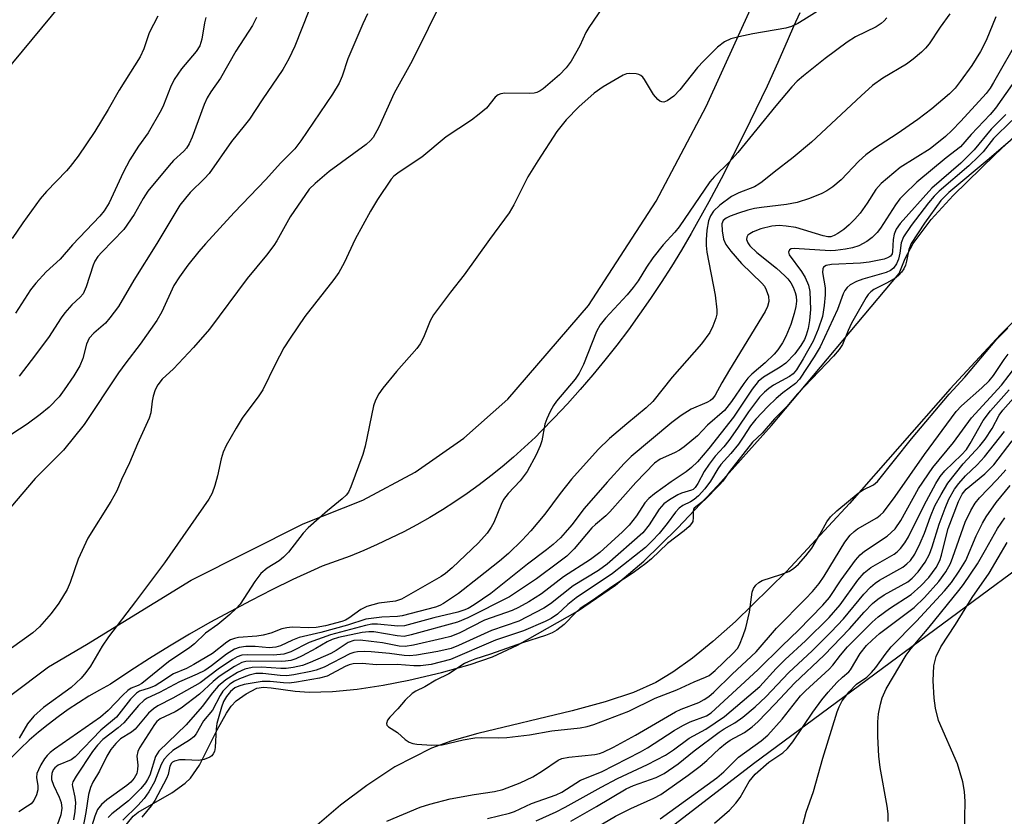
# Model space of a CAD drawing. Units: inches. Extents: x 1159771 to 1165771, y 537460 to 541461.
# Drawn here: x 1162247 to 1162448, y 538598 to 538761 of the extents above; entities that cross this region are included whole.
import ezdxf

# ---------------------------------------------------------------- set-up
doc = ezdxf.new("R2010")
doc.units = ezdxf.units.IN
doc.header["$MEASUREMENT"] = 0
for name, color, linetype in [('HYDRO-Stream Poly Centerlines', 142, 'Continuous'), ('HYDRO-Water Body', 4, 'Continuous'), ('NTRL-Pasture Land', 2, 'Continuous'), ('TRANS-Road', 130, 'Continuous'), ('Undefined', 1, 'Continuous')]:
    doc.layers.add(name, color=color, linetype=linetype)

msp = doc.modelspace()

# ---------------------------------------------------------------- linework, layer by layer
at = {"layer": 'HYDRO-Stream Poly Centerlines'}
for points in [[(1162268.07, 538595.96), (1162270.08, 538598.48), (1162271.11, 538599.27), (1162277.96, 538603.19), (1162280.7, 538605.2), (1162281.78, 538606.22), (1162283.6, 538608.84), (1162287.21, 538616.06), (1162289.09, 538619.47), (1162290.08, 538620.88), (1162291.1, 538621.98), (1162293.1, 538623.41), (1162295.31, 538624.53), (1162296.65, 538624.74), (1162298.24, 538624.66), (1162303.11, 538623.92), (1162305.96, 538623.76), (1162310.69, 538623.89), (1162315.78, 538624.38), (1162321.05, 538625.17), (1162326.31, 538626.18), (1162332.97, 538627.75), (1162338.81, 538629.39), (1162343.37, 538630.95), (1162348.41, 538633.35), (1162360.67, 538640.26), (1162368.44, 538645.6), (1162374.19, 538650.45), (1162381.09, 538657.17), (1162389.32, 538665.91), (1162400.22, 538678.15), (1162426.29, 538709.16), (1162427.47, 538712.22), (1162429.11, 538715.28), (1162432.78, 538720.17), (1162437.26, 538725.06), (1162445.85, 538733.43), (1162453.84, 538740.97)], [(1162451.27, 538701.06), (1162446.91, 538696.7), (1162436.65, 538685.6), (1162416.16, 538662.2), (1162403.27, 538648.39), (1162392.89, 538638.19), (1162388.3, 538634.1), (1162384.13, 538630.7), (1162380.13, 538627.81), (1162376.66, 538625.7), (1162372.09, 538623.65), (1162366.35, 538621.75), (1162359.62, 538619.96), (1162340.34, 538615.34), (1162335.02, 538613.8), (1162330.88, 538612.3), (1162323.42, 538608.54), (1162317.72, 538604.73), (1162312.36, 538600.67), (1162307.11, 538596.19)]]:
    msp.add_lwpolyline(points, dxfattribs=at)
at = {"layer": 'HYDRO-Water Body'}
for points in [[(1162268.07, 538595.96, 0), (1162270.08, 538598.48, 0), (1162271.11, 538599.27, 0), (1162277.96, 538603.19, 0), (1162280.7, 538605.2, 0), (1162281.78, 538606.22, 0), (1162283.6, 538608.84, 0), (1162287.21, 538616.06, 0), (1162289.09, 538619.47, 0), (1162290.08, 538620.88, 0), (1162291.1, 538621.98, 0), (1162293.1, 538623.41, 0), (1162295.31, 538624.53, 0), (1162296.65, 538624.74, 0), (1162298.24, 538624.66, 0), (1162303.11, 538623.92, 0), (1162305.96, 538623.76, 0), (1162310.69, 538623.89, 0), (1162315.78, 538624.38, 0), (1162321.05, 538625.17, 0), (1162326.31, 538626.18, 0), (1162332.97, 538627.75, 0), (1162338.81, 538629.39, 0), (1162343.37, 538630.95, 0), (1162348.41, 538633.35, 0), (1162360.67, 538640.26, 0), (1162368.44, 538645.6, 0), (1162374.19, 538650.45, 0), (1162381.09, 538657.17, 0), (1162389.32, 538665.91, 0), (1162400.22, 538678.15, 0), (1162426.29, 538709.16, 0), (1162427.47, 538712.22, 0), (1162429.11, 538715.28, 0), (1162432.78, 538720.17, 0), (1162437.26, 538725.06, 0), (1162445.85, 538733.43, 0), (1162453.84, 538740.97, 0)], [(1162451.27, 538701.06, 0), (1162446.91, 538696.7, 0), (1162436.65, 538685.6, 0), (1162416.16, 538662.2, 0), (1162403.27, 538648.39, 0), (1162392.89, 538638.19, 0), (1162388.3, 538634.1, 0), (1162384.13, 538630.7, 0), (1162380.13, 538627.81, 0), (1162376.66, 538625.7, 0), (1162372.09, 538623.65, 0), (1162366.35, 538621.75, 0), (1162359.62, 538619.96, 0), (1162340.34, 538615.34, 0), (1162335.02, 538613.8, 0), (1162330.88, 538612.3, 0), (1162323.42, 538608.54, 0), (1162317.72, 538604.73, 0), (1162312.36, 538600.67, 0), (1162307.11, 538596.19, 0)]]:
    msp.add_polyline3d(points, dxfattribs=at)
at = {"layer": 'NTRL-Pasture Land'}
for points in [[(1162378.15, 538891.73), (1162377.46, 538883.86), (1162376.87, 538880.39), (1162376.17, 538877.39), (1162373.81, 538870.1), (1162370.17, 538861.14), (1162365.28, 538850.55), (1162357.72, 538835.2), (1162333.31, 538819.39), (1162278.16, 538787.4), (1162261.25, 538771.25), (1162226.04, 538728.74), (1162169.94, 538665.08), (1161947.84, 538503.28)], [(1161998.78, 538291.27), (1162017.57, 538335.41), (1162047.01, 538361.8), (1162118.32, 538400.88), (1162145.59, 538405.29), (1162232.07, 538407.63), (1162301.89, 538413.58), (1162338.36, 538423.57), (1162355.81, 538444.57), (1162369.02, 538466.07), (1162376.01, 538489.74), (1162374.42, 538518.74), (1162344.05, 538558.43), (1162343.59, 538568.39), (1162396.57, 538609.17), (1162496.81, 538683.32), (1162584.38, 538677.88), (1162584.85, 538672.99), (1162585.09, 538594.27), (1162587.99, 538456.71), (1162600.74, 538329.71), (1162614.7, 538293.23)]]:
    msp.add_lwpolyline(points, dxfattribs=at)
at = {"layer": 'TRANS-Road'}
for points in [[(1162191.11, 538509.7), (1162195.82, 538517.73), (1162199.66, 538526.51), (1162207.28, 538547.29), (1162213.95, 538568.32), (1162216.52, 538579.24), (1162220.72, 538590.63), (1162226.3, 538601.43), (1162230.1, 538606.91), (1162231.83, 538609.4), (1162238.12, 538616.64), (1162245.15, 538623.16), (1162252.84, 538628.89), (1162260.58, 538633.46), (1162281.92, 538646.61), (1162304.77, 538658.09), (1162316.92, 538662.9), (1162327.58, 538668.62), (1162337.51, 538675.55), (1162346.5, 538683.53), (1162362.94, 538702.6), (1162376.75, 538723.89), (1162386.9, 538743.23), (1162396.28, 538763.78)], [(1162406.03, 538762.3), (1162404.71, 538759.55), (1162403.63, 538757.01), (1162401.51, 538752.18), (1162399.32, 538747.37), (1162397.07, 538742.59), (1162394.76, 538737.84), (1162392.38, 538733.11), (1162389.95, 538728.42), (1162387.45, 538723.76), (1162384.9, 538719.13), (1162383.87, 538717.31), (1162381.9, 538713.93), (1162379.86, 538710.59), (1162377.76, 538707.29), (1162375.58, 538704.04), (1162373.35, 538700.83), (1162371.05, 538697.66), (1162368.68, 538694.54), (1162366.26, 538691.47), (1162363.77, 538688.45), (1162361.22, 538685.48), (1162358.62, 538682.57), (1162355.95, 538679.7), (1162353.23, 538676.89), (1162352.08, 538675.76), (1162349.89, 538673.69), (1162347.64, 538671.68), (1162345.34, 538669.73), (1162342.99, 538667.85), (1162340.6, 538666.02), (1162338.15, 538664.27), (1162335.66, 538662.57), (1162333.12, 538660.95), (1162330.55, 538659.39), (1162327.93, 538657.89), (1162325.27, 538656.48), (1162322.58, 538655.13), (1162319.85, 538653.85), (1162317.09, 538652.65), (1162314.3, 538651.51), (1162311.48, 538650.46), (1162308.63, 538649.48), (1162306.98, 538648.73), (1162302.66, 538646.71), (1162298.37, 538644.62), (1162294.12, 538642.46), (1162289.91, 538640.23), (1162285.73, 538637.93), (1162281.59, 538635.55), (1162277.49, 538633.11), (1162273.44, 538630.6), (1162269.42, 538628.03), (1162265.45, 538625.38), (1162263.23, 538624.18), (1162261.05, 538622.92), (1162258.91, 538621.58), (1162256.81, 538620.18), (1162254.76, 538618.71), (1162252.76, 538617.18), (1162250.8, 538615.58), (1162248.9, 538613.93), (1162247.05, 538612.21), (1162245.26, 538610.44)]]:
    msp.add_lwpolyline(points, dxfattribs=at)
at = {"layer": 'Undefined'}
for points, elevation in [([(1162369.84, 538769.42), (1162362.96, 538759.32), (1162362.4, 538758.29), (1162361.15, 538755.55), (1162359.37, 538752.44), (1162358.34, 538751.07), (1162357, 538749.65), (1162353.71, 538746.84), (1162353.05, 538746.38), (1162352.37, 538746.08), (1162351.85, 538745.95), (1162350.97, 538745.87), (1162345.88, 538745.9), (1162345.04, 538745.79), (1162344.53, 538745.59), (1162343.92, 538745.08), (1162342.1, 538742.9), (1162340.62, 538741.62), (1162339.03, 538740.44), (1162333.9, 538737.05), (1162328.91, 538732.87), (1162324.3, 538729.82), (1162323.26, 538728.99), (1162322.69, 538728.37), (1162319.89, 538724.23), (1162318.47, 538721.85), (1162315.31, 538716.12), (1162313.1, 538711.32), (1162312.02, 538709.32), (1162311.02, 538707.92), (1162305.09, 538700.4), (1162302.1, 538695.98), (1162300.83, 538693.98), (1162299, 538690.6), (1162296.5, 538685.4), (1162295.67, 538684.17), (1162292.31, 538679.62), (1162291.08, 538677.61), (1162289.06, 538674.03), (1162288.43, 538672.72), (1162288.03, 538671.31), (1162287.25, 538667.85), (1162286.72, 538665.93), (1162286.17, 538664.34), (1162285.48, 538663.08), (1162276.46, 538650.1), (1162270.55, 538642.22), (1162265.02, 538635.04), (1162263.76, 538633.16), (1162261.38, 538629.08), (1162260.41, 538627.75), (1162259.45, 538626.63), (1162257.45, 538624.67), (1162251.8, 538620.63), (1162249.84, 538618.85), (1162248.5, 538617.3), (1162246.84, 538614.34)], 208), ([(1162333.51, 538765.75), (1162326.95, 538752.5), (1162323.28, 538745.91), (1162320.17, 538738.97), (1162318.99, 538736.91), (1162318.44, 538736.26), (1162317.61, 538735.47), (1162310.06, 538729.94), (1162307.16, 538727.52), (1162305.93, 538726.33), (1162302.09, 538720.67), (1162299.37, 538715.83), (1162298.76, 538714.87), (1162297.27, 538712.91), (1162293.31, 538708.15), (1162285.64, 538697.81), (1162282.39, 538694.04), (1162278.29, 538689.7), (1162276, 538687.56), (1162275.11, 538686.44), (1162274.59, 538685.43), (1162274.18, 538684.14), (1162273.95, 538683.08), (1162273.66, 538680.73), (1162273.34, 538679.66), (1162270.95, 538674.39), (1162269.32, 538670.53), (1162267.69, 538667.1), (1162266.77, 538664.82), (1162265.53, 538662.63), (1162260.82, 538655.15), (1162258.84, 538650.89), (1162257.24, 538646.12), (1162256.63, 538644.69), (1162254.92, 538641.92), (1162253.38, 538639.81), (1162250.95, 538637.07), (1162249.63, 538635.83), (1162245.25, 538632.71)], 210), ([(1162412.03, 538764.14), (1162406.84, 538760.86), (1162405.58, 538760.16), (1162404.3, 538759.53), (1162403.19, 538759.17), (1162396.42, 538758), (1162393.59, 538757.43), (1162391.96, 538757), (1162390.68, 538756.39), (1162389.25, 538755.28), (1162386.35, 538752.46), (1162385.17, 538751.15), (1162381.57, 538746.58), (1162380.31, 538745.33), (1162378.99, 538744.38), (1162378.29, 538744.12), (1162377.86, 538744.13), (1162377.44, 538744.3), (1162377.03, 538744.61), (1162376.15, 538745.68), (1162374.35, 538748.72), (1162374.01, 538749.16), (1162373.62, 538749.51), (1162373.15, 538749.72), (1162372.63, 538749.85), (1162371.25, 538749.93), (1162370.7, 538749.85), (1162369.96, 538749.57), (1162365.88, 538747.23), (1162364.09, 538745.9), (1162360.98, 538743.15), (1162358.37, 538740.49), (1162356.49, 538738.11), (1162352.59, 538732.13), (1162350.58, 538728.87), (1162347.7, 538723.14), (1162346.76, 538721.54), (1162342.74, 538716.09), (1162337.56, 538708.86), (1162334.76, 538705.33), (1162331.31, 538700.71), (1162330.65, 538699.49), (1162329.3, 538696.09), (1162328.63, 538694.79), (1162327.9, 538693.86), (1162323.78, 538689.16), (1162321, 538685.78), (1162320.16, 538684.59), (1162319.49, 538683.28), (1162319.1, 538682.16), (1162317.39, 538673.95), (1162316.93, 538672.23), (1162314.48, 538665.6), (1162313.96, 538664.56), (1162313.49, 538663.96), (1162312.69, 538663.19), (1162309.71, 538660.75), (1162305.73, 538657.28), (1162304.76, 538656.2), (1162301.73, 538652.31), (1162300.76, 538651.25), (1162299.85, 538650.56), (1162297.43, 538649.03), (1162296.08, 538647.93), (1162294.89, 538646.35), (1162291.89, 538641.69), (1162291.1, 538640.82), (1162289.77, 538639.62), (1162287.32, 538637.58), (1162284.85, 538635.81), (1162282.56, 538633.58), (1162281.64, 538632.84), (1162277.28, 538629.96), (1162271.83, 538625.53), (1162271.12, 538625.13), (1162269.66, 538624.55), (1162268.98, 538624.12), (1162267.95, 538623.16), (1162264.97, 538619.99), (1162263.43, 538618.66), (1162254.05, 538612.14), (1162253.14, 538611.43), (1162252.52, 538610.83), (1162252.01, 538610.15), (1162251.28, 538608.93), (1162250.75, 538607.93), (1162250.46, 538607.16), (1162250.39, 538606.32), (1162250.66, 538604.67), (1162250.66, 538603.86), (1162250.39, 538602.83), (1162249.81, 538601.62), (1162249.25, 538601), (1162248.55, 538600.47), (1162246.78, 538599.35)], 206), ([(1162317.83, 538762.14), (1162316.89, 538760.09), (1162313.84, 538752.91), (1162312.71, 538749.42), (1162312.08, 538747.95), (1162310.71, 538745.75), (1162304.29, 538736.22), (1162303.01, 538734.58), (1162300.13, 538731.62), (1162297.15, 538728.3), (1162290.69, 538721.61), (1162284.8, 538715.19), (1162283.46, 538713.66), (1162281.23, 538710.86), (1162279.49, 538708.45), (1162278.4, 538706.72), (1162275.89, 538701.31), (1162274.9, 538699.59), (1162271.51, 538694.73), (1162268.57, 538690.94), (1162267.09, 538688.9), (1162260.1, 538678.34), (1162255.88, 538673.11), (1162250.09, 538667.36), (1162241.52, 538657.32)], 212), ([(1162305.89, 538762.71), (1162303.07, 538755.54), (1162301.84, 538752.91), (1162300.6, 538750.72), (1162296.36, 538744.58), (1162293.81, 538740.64), (1162292.73, 538739.23), (1162290.1, 538736.1), (1162285.58, 538729.55), (1162284.64, 538728.49), (1162281.69, 538725.64), (1162280.73, 538724.54), (1162279.62, 538723.05), (1162274.92, 538715.27), (1162270.22, 538707.79), (1162267.1, 538702.42), (1162265.35, 538700.1), (1162264.42, 538699), (1162262.04, 538696.99), (1162261.07, 538695.93), (1162260.55, 538694.74), (1162259.84, 538691.83), (1162259.21, 538690.31), (1162257.96, 538688.25), (1162256.02, 538685.39), (1162254.96, 538684), (1162252.96, 538681.87), (1162251.1, 538680.37), (1162248.43, 538678.44), (1162243.75, 538675.32)], 214), ([(1162275.09, 538761.65), (1162273.31, 538758.21), (1162272.24, 538754.94), (1162271.51, 538753.31), (1162267.24, 538746.52), (1162265.01, 538742.58), (1162262.28, 538738.09), (1162258.83, 538733.09), (1162257.25, 538730.96), (1162256.5, 538730.11), (1162252.4, 538725.88), (1162251.11, 538724.35), (1162247.55, 538719.47), (1162245.42, 538716.3)], 220), ([(1162284.9, 538761.38), (1162284.63, 538760.26), (1162284.1, 538756.94), (1162283.64, 538755.61), (1162282.9, 538754.44), (1162279.95, 538750.92), (1162278.42, 538748.71), (1162277.72, 538747.17), (1162276.27, 538743.47), (1162275.76, 538742.43), (1162273.14, 538737.85), (1162271.13, 538735.09), (1162269.39, 538732.33), (1162268.04, 538729.75), (1162265.2, 538723.57), (1162264.19, 538721.94), (1162263.28, 538720.87), (1162257.72, 538715), (1162255.21, 538712.05), (1162252.33, 538709.46), (1162250.21, 538707.2), (1162249.16, 538705.82), (1162246.1, 538701.02)], 218), ([(1162295.24, 538761.33), (1162294.38, 538759.7), (1162290.99, 538754.48), (1162287.88, 538749.01), (1162285.89, 538746.18), (1162285.16, 538744.97), (1162284.57, 538743.63), (1162282.11, 538736.94), (1162281.52, 538735.59), (1162280.95, 538734.71), (1162280.43, 538734.1), (1162278.33, 538732.16), (1162277.42, 538731.2), (1162273.07, 538725.91), (1162272.09, 538724.46), (1162270.27, 538721.17), (1162268.16, 538718.12), (1162263.67, 538713.5), (1162262.9, 538712.63), (1162262.27, 538711.65), (1162261.89, 538710.86), (1162260.52, 538706.41), (1162259.89, 538704.97), (1162259.29, 538704.29), (1162257.58, 538702.75), (1162256.11, 538701.12), (1162255.4, 538700.13), (1162252.79, 538696.06), (1162249.3, 538691.37), (1162246.82, 538688.21)], 216), ([(1162423.73, 538761.32), (1162423.21, 538760.7), (1162422.57, 538760.11), (1162421.61, 538759.45), (1162417.39, 538757.41), (1162415.63, 538756.34), (1162411.19, 538753.01), (1162406.77, 538749.49), (1162405.49, 538748.4), (1162404.36, 538747.22), (1162401.09, 538743.35), (1162393.38, 538733.82), (1162391.58, 538731.85), (1162388.6, 538728.93), (1162387.65, 538727.87), (1162381.39, 538718.64), (1162380.51, 538717.55), (1162378.17, 538715.01), (1162376.02, 538712.36), (1162374.72, 538710.44), (1162373.04, 538707.68), (1162372.06, 538706.3), (1162370.79, 538704.76), (1162366.41, 538700), (1162365.31, 538698.64), (1162364.56, 538697.3), (1162361.89, 538690.6), (1162361.04, 538688.78), (1162360.17, 538687.59), (1162356.4, 538683.12), (1162355.77, 538682.23), (1162355.11, 538681), (1162354.4, 538679.48), (1162354.01, 538678.44), (1162353.41, 538675.04), (1162353.09, 538673.96), (1162352.26, 538672.16), (1162350.41, 538668.77), (1162349.01, 538666.88), (1162346.52, 538664.3), (1162345.59, 538663.07), (1162345.08, 538662.05), (1162343.65, 538658.35), (1162343.07, 538657.37), (1162342.25, 538656.2), (1162340.46, 538654.23), (1162335.12, 538649.11), (1162333.78, 538647.95), (1162332.88, 538647.31), (1162324.77, 538642.73), (1162323.57, 538642.3), (1162320.16, 538641.92), (1162317.73, 538641.25), (1162316.5, 538640.63), (1162314.08, 538638.81), (1162313.37, 538638.43), (1162312.59, 538638.14), (1162309.28, 538637.27), (1162307.41, 538636.96), (1162305.83, 538636.86), (1162302.5, 538636.98), (1162301.43, 538636.89), (1162300.42, 538636.64), (1162298.17, 538635.8), (1162296.6, 538635.37), (1162295.32, 538635.17), (1162291.57, 538634.87), (1162290.75, 538634.72), (1162289.92, 538634.4), (1162289.19, 538633.92), (1162286.22, 538631.65), (1162282.44, 538629.4), (1162280.92, 538628.6), (1162278.33, 538627.47), (1162275.52, 538625.62), (1162274.56, 538625.07), (1162273.34, 538624.53), (1162271.39, 538623.93), (1162270.75, 538623.56), (1162269.52, 538622.32), (1162266.66, 538618.68), (1162263.48, 538615.99), (1162258.28, 538610.59), (1162257.4, 538609.97), (1162254.79, 538608.83), (1162254.11, 538608.32), (1162253.79, 538607.88), (1162253.49, 538607.15), (1162253.4, 538606.42), (1162253.44, 538605.95), (1162253.81, 538604.75), (1162254.99, 538602.31), (1162255.41, 538601.21), (1162255.53, 538600.11), (1162255.35, 538598.73), (1162254.61, 538596.59)], 204), ([(1162436.63, 538762.11), (1162434.61, 538759.37), (1162432.36, 538755.96), (1162431.64, 538755.09), (1162430.85, 538754.3), (1162429.13, 538752.84), (1162427.75, 538751.81), (1162422.92, 538748.97), (1162420.85, 538747.49), (1162418.5, 538745.39), (1162408.42, 538735.95), (1162404.67, 538732.77), (1162400.77, 538729.79), (1162398.36, 538727.84), (1162397.68, 538727.34), (1162396.77, 538726.83), (1162393.54, 538725.58), (1162392.06, 538724.82), (1162389.69, 538723.05), (1162388.41, 538721.86), (1162387.79, 538720.91), (1162387.37, 538719.87), (1162387.04, 538717.96), (1162386.88, 538715.98), (1162386.89, 538714.85), (1162387.06, 538713.49), (1162388.76, 538704.7), (1162389.1, 538701.75), (1162389.07, 538700.87), (1162388.89, 538700.04), (1162388.3, 538698.41), (1162387.68, 538697.11), (1162385.98, 538694.83), (1162379.95, 538688.03), (1162376.03, 538683.06), (1162374.66, 538681.73), (1162370.71, 538678.5), (1162367.23, 538675.47), (1162364.92, 538673.26), (1162359.48, 538667.16), (1162357.15, 538664.24), (1162354, 538660.05), (1162351.18, 538656.67), (1162349.42, 538654.77), (1162346.63, 538652.06), (1162344.75, 538650.46), (1162340.58, 538647.12), (1162336.39, 538643.9), (1162333.34, 538641.85), (1162332.61, 538641.45), (1162331.73, 538641.1), (1162324.91, 538639.32), (1162323.95, 538639.2), (1162320.8, 538639.06), (1162317.55, 538638.62), (1162313.75, 538637.41), (1162308.35, 538635.9), (1162303.92, 538634.87), (1162302.56, 538634.35), (1162300.14, 538633.22), (1162299.15, 538632.9), (1162297.82, 538632.8), (1162294.98, 538633.05), (1162293.05, 538633.05), (1162291.7, 538632.88), (1162290.72, 538632.5), (1162289.11, 538631.53), (1162286.03, 538629.13), (1162284.68, 538628.19), (1162283.15, 538627.44), (1162279.53, 538625.88), (1162275.43, 538623.71), (1162272.96, 538622.52), (1162272.32, 538622.11), (1162271.14, 538621), (1162268.18, 538617.48), (1162267.01, 538616.46), (1162263.89, 538614.07), (1162262.81, 538612.95), (1162261.77, 538611.67), (1162258.44, 538606.62), (1162257.76, 538605.43), (1162257.65, 538604.93), (1162257.68, 538604.48), (1162258.17, 538602.35), (1162258.31, 538601.2), (1162258.19, 538599.42), (1162257.88, 538597.7)], 202), ([(1162445.95, 538761.51), (1162444.01, 538756.69), (1162442.88, 538754.44), (1162441.07, 538751.59), (1162438.72, 538748.32), (1162437.67, 538746.97), (1162436.5, 538745.8), (1162432.94, 538742.74), (1162430.07, 538740.57), (1162425.84, 538737.6), (1162421.25, 538734.67), (1162419.48, 538733.35), (1162418.01, 538732.03), (1162414.46, 538728.28), (1162412.71, 538726.8), (1162411.54, 538725.98), (1162410.48, 538725.46), (1162407.98, 538724.47), (1162405.44, 538723.63), (1162403.28, 538723.23), (1162398.21, 538722.63), (1162396.75, 538722.38), (1162395.39, 538722.04), (1162393.49, 538721.46), (1162391.8, 538720.83), (1162391.01, 538720.46), (1162390.39, 538719.98), (1162390.13, 538719.28), (1162390.17, 538717.87), (1162390.46, 538716.13), (1162390.91, 538715.04), (1162391.91, 538713.69), (1162394.13, 538711.21), (1162398.28, 538707.19), (1162398.79, 538706.53), (1162399.17, 538705.82), (1162399.6, 538704.5), (1162399.68, 538703.46), (1162399.41, 538702.4), (1162398.93, 538701.36), (1162391.66, 538689.49), (1162390.08, 538686.82), (1162388.75, 538684.34), (1162388.19, 538683.57), (1162387.8, 538683.23), (1162387.06, 538682.8), (1162383.83, 538681.49), (1162381.83, 538680.19), (1162379.94, 538678.77), (1162371.59, 538671.8), (1162370.18, 538670.39), (1162366.72, 538666.58), (1162362.07, 538661.18), (1162359.49, 538657.85), (1162358.19, 538656.29), (1162357.19, 538655.25), (1162355.71, 538653.89), (1162354.39, 538652.79), (1162350.48, 538649.83), (1162343, 538643.85), (1162339.64, 538641.54), (1162338.38, 538640.83), (1162337.5, 538640.46), (1162336.3, 538640.09), (1162331.41, 538638.91), (1162325.4, 538637.26), (1162324.04, 538637.2), (1162319.87, 538637.64), (1162318.74, 538637.59), (1162317.43, 538637.35), (1162310.31, 538635.41), (1162305.97, 538633.85), (1162302.2, 538631.98), (1162300.82, 538631.51), (1162298.7, 538631.32), (1162293.29, 538631.39), (1162292.23, 538631.27), (1162291.3, 538630.97), (1162290.36, 538630.44), (1162287.43, 538628.43), (1162283.73, 538625.68), (1162278.19, 538622.53), (1162275.12, 538620.93), (1162274.19, 538620.35), (1162273.22, 538619.43), (1162270.47, 538616.21), (1162269.72, 538615.62), (1162267.52, 538614.23), (1162266.54, 538613.29), (1162265.51, 538612.04), (1162264.68, 538610.68), (1162263.18, 538607.65), (1162261.83, 538605.36), (1162261.39, 538604.28), (1162260.97, 538602.88), (1162260.41, 538599.17), (1162259.79, 538596.04)], 200), ([(1162450.86, 538757.47), (1162445.51, 538748.07), (1162444.8, 538746.94), (1162443.98, 538745.87), (1162438.86, 538740.19), (1162436.99, 538738.3), (1162435.68, 538737.11), (1162432.57, 538734.6), (1162426.49, 538730.74), (1162422.59, 538727.49), (1162421.52, 538726.26), (1162419.74, 538723.46), (1162418.3, 538721.43), (1162417.25, 538720.21), (1162416.07, 538719.05), (1162414.96, 538718.12), (1162413.78, 538717.28), (1162413.03, 538716.87), (1162412.32, 538716.65), (1162411.7, 538716.64), (1162410.75, 538716.83), (1162405.19, 538718.52), (1162403.23, 538718.83), (1162401.78, 538718.93), (1162400.33, 538718.81), (1162398.05, 538718.27), (1162396.49, 538717.64), (1162395.79, 538717.24), (1162395.42, 538716.93), (1162395.19, 538716.55), (1162395.15, 538716.1), (1162395.41, 538715.37), (1162395.8, 538714.8), (1162397.24, 538713.41), (1162401.27, 538710.23), (1162402.98, 538708.67), (1162403.56, 538708.03), (1162404.15, 538707.22), (1162404.62, 538706.33), (1162405.03, 538705.3), (1162405.25, 538704.51), (1162405.31, 538703.53), (1162405.17, 538702.39), (1162404.87, 538700.97), (1162404.18, 538698.73), (1162403.14, 538696.31), (1162402.49, 538695.01), (1162401.55, 538693.56), (1162400.8, 538692.7), (1162398.92, 538690.93), (1162396.23, 538688.64), (1162395.42, 538687.82), (1162394.57, 538686.7), (1162392.08, 538683.01), (1162390.64, 538681.19), (1162387.21, 538678.23), (1162385.14, 538676.03), (1162382.42, 538673.76), (1162381.46, 538673.1), (1162380.44, 538672.54), (1162377.51, 538671.24), (1162376.41, 538670.43), (1162372.56, 538666.5), (1162367.29, 538660.5), (1162366.46, 538659.7), (1162364.34, 538657.97), (1162363.61, 538657.28), (1162359.97, 538652.97), (1162358.51, 538651.52), (1162356.9, 538650.23), (1162352.29, 538646.86), (1162346.79, 538643.17), (1162338.33, 538638.91), (1162336.18, 538638.03), (1162326.75, 538635.41), (1162325.31, 538635.13), (1162323.91, 538635.21), (1162319.15, 538636.06), (1162318.11, 538636.08), (1162316.76, 538635.9), (1162311.97, 538634.9), (1162310.64, 538634.51), (1162309.66, 538634.02), (1162307.32, 538632.62), (1162304.54, 538631.15), (1162303.25, 538630.56), (1162302.21, 538630.24), (1162301.13, 538630.05), (1162300.28, 538630), (1162293.95, 538630.09), (1162293.07, 538630.01), (1162292.25, 538629.79), (1162290.75, 538628.98), (1162287.62, 538626.91), (1162286.42, 538625.93), (1162283.62, 538623.35), (1162279.84, 538620.49), (1162278.61, 538619.73), (1162275.6, 538618.28), (1162274.9, 538617.75), (1162274.4, 538617.14), (1162271.39, 538612.4), (1162271.01, 538611.64), (1162270.83, 538610.68), (1162271, 538608.83), (1162270.98, 538607.96), (1162270.79, 538607.17), (1162270.3, 538606.22), (1162269.61, 538605.42), (1162268.78, 538604.69), (1162264.69, 538601.76), (1162263.61, 538600.86), (1162262.82, 538599.8), (1162262.26, 538598.47), (1162261.64, 538596.47)], 198), ([(1162449.28, 538747.66), (1162445.94, 538742.87), (1162444.83, 538741.56), (1162440.96, 538737.51), (1162438.77, 538735.01), (1162435.85, 538732.73), (1162429.87, 538727.79), (1162427.19, 538725.2), (1162426.41, 538724.34), (1162425.55, 538723.17), (1162422.47, 538718.39), (1162421.75, 538717.52), (1162420.76, 538716.51), (1162419.66, 538715.66), (1162418.02, 538714.79), (1162416.78, 538714.36), (1162415.34, 538714.1), (1162413.31, 538713.84), (1162412.19, 538713.8), (1162404.84, 538714.27), (1162404.25, 538714.17), (1162403.9, 538713.96), (1162403.67, 538713.5), (1162403.83, 538712.97), (1162406.32, 538709.55), (1162407.12, 538708.32), (1162407.78, 538706.76), (1162408.06, 538705.44), (1162408.17, 538701.78), (1162408.01, 538699.56), (1162407.68, 538697.92), (1162407.3, 538696.58), (1162406.93, 538695.69), (1162406.22, 538694.44), (1162405.01, 538692.78), (1162403.15, 538690.85), (1162402, 538690.03), (1162398.63, 538688.03), (1162397.54, 538687.13), (1162396.31, 538685.52), (1162392.46, 538679.85), (1162387.48, 538673.47), (1162385.15, 538670.76), (1162383.93, 538669.59), (1162382.85, 538668.69), (1162379.77, 538666.63), (1162376.36, 538664.2), (1162375.19, 538663.28), (1162374.4, 538662.37), (1162372.68, 538659.72), (1162371.21, 538657.83), (1162369.83, 538656.47), (1162365.2, 538652.23), (1162363.31, 538650.78), (1162357.8, 538647.28), (1162353.31, 538643.82), (1162350.75, 538642.16), (1162348.65, 538641.04), (1162347.33, 538640.43), (1162341.71, 538638.41), (1162336.67, 538635.86), (1162334.84, 538635.12), (1162333.18, 538634.67), (1162327.22, 538633.32), (1162325.51, 538633.03), (1162324.31, 538633.13), (1162320.92, 538633.79), (1162318.6, 538634.11), (1162316.39, 538634.32), (1162315.09, 538634.28), (1162313.94, 538633.87), (1162311.45, 538632.25), (1162310.37, 538631.66), (1162306.2, 538629.8), (1162304.59, 538629.22), (1162302.67, 538628.77), (1162301.28, 538628.57), (1162300.17, 538628.58), (1162296.26, 538628.84), (1162294.35, 538628.78), (1162292.83, 538628.42), (1162291.34, 538627.78), (1162288.97, 538626.28), (1162287.41, 538624.94), (1162286.26, 538623.62), (1162284.12, 538620.79), (1162280.9, 538617.1), (1162275.33, 538611.7), (1162274.61, 538610.63), (1162273.46, 538606.85), (1162273.03, 538605.9), (1162272.6, 538605.24), (1162271.63, 538604.13), (1162269.14, 538601.61), (1162265.75, 538598.93), (1162264.95, 538598.18)], 196), ([(1162448.04, 538741.56), (1162445.02, 538738.57), (1162441.59, 538734.4), (1162438.83, 538731.65), (1162432.9, 538726.57), (1162426.44, 538719.31), (1162425.65, 538718.18), (1162425.22, 538717.19), (1162425.01, 538716.1), (1162424.94, 538713.62), (1162424.82, 538713.13), (1162424.52, 538712.7), (1162423.92, 538712.33), (1162423.19, 538712.09), (1162420.17, 538711.46), (1162418.4, 538711.26), (1162412.46, 538711.01), (1162411.36, 538710.79), (1162410.86, 538710.45), (1162410.69, 538710.07), (1162410.64, 538709.33), (1162411.15, 538706.19), (1162411.21, 538704.81), (1162411, 538702.59), (1162410.6, 538700.4), (1162409.73, 538697.8), (1162408.71, 538695.31), (1162406.72, 538691.73), (1162405.3, 538689.48), (1162404.64, 538688.7), (1162403.89, 538688.12), (1162400.66, 538686.35), (1162399.7, 538685.72), (1162398.81, 538684.97), (1162397.82, 538683.9), (1162395.52, 538680.91), (1162393.33, 538677.57), (1162391.52, 538675.05), (1162390.49, 538673.77), (1162388.78, 538671.88), (1162387.53, 538670.23), (1162386.53, 538668.75), (1162385.22, 538666.29), (1162384.66, 538665.48), (1162384.24, 538665.11), (1162383.89, 538664.92), (1162381.88, 538664.35), (1162381.12, 538664.02), (1162379.42, 538663), (1162378.29, 538662.17), (1162377.33, 538661.08), (1162375.3, 538657.89), (1162374, 538656.26), (1162366.75, 538649.87), (1162364.96, 538648.59), (1162359.8, 538645.44), (1162355.2, 538641.74), (1162353.81, 538640.86), (1162348.74, 538638.22), (1162343.14, 538636.32), (1162336.42, 538633.27), (1162334.94, 538632.67), (1162332.22, 538632.06), (1162327.88, 538631.32), (1162326.43, 538631.17), (1162325.34, 538631.22), (1162322.31, 538631.66), (1162318.6, 538632), (1162317.17, 538632.07), (1162315.83, 538631.97), (1162315.06, 538631.81), (1162314.25, 538631.54), (1162309.01, 538628.88), (1162307.39, 538628.24), (1162306.27, 538627.93), (1162302.86, 538627.26), (1162301.44, 538627.08), (1162300.06, 538627.15), (1162296.49, 538627.55), (1162295.11, 538627.53), (1162293.7, 538627.2), (1162291.73, 538626.48), (1162290.73, 538625.96), (1162289.81, 538625.35), (1162289.03, 538624.66), (1162288.39, 538623.95), (1162287.84, 538623.09), (1162286.28, 538620.1), (1162284.45, 538617.87), (1162282.9, 538615.25), (1162282.43, 538614.62), (1162281.57, 538613.93), (1162278.19, 538611.82), (1162277.15, 538610.92), (1162276.42, 538610.11), (1162275.78, 538608.97), (1162274.41, 538605.49), (1162273.3, 538603.42), (1162272.29, 538602.06), (1162271.05, 538600.62), (1162267.98, 538597.64)], 194), ([(1162449.26, 538740.38), (1162445.53, 538736.65), (1162443.39, 538733.99), (1162442.47, 538732.99), (1162440.45, 538731.1), (1162434.44, 538725.93), (1162433.43, 538724.9), (1162432.28, 538723.57), (1162428.69, 538718.91), (1162427.13, 538716.59), (1162426.68, 538715.39), (1162426.43, 538713.29), (1162426.15, 538712.06), (1162425.7, 538711.1), (1162425.1, 538710.25), (1162424.51, 538709.76), (1162423.61, 538709.32), (1162418.89, 538707.96), (1162417.56, 538707.48), (1162416.28, 538706.83), (1162415.68, 538706.31), (1162415.21, 538705.69), (1162414.84, 538705), (1162413.68, 538701.83), (1162410.16, 538694.16), (1162408.93, 538692.12), (1162405.97, 538687.61), (1162405.11, 538686.74), (1162402.52, 538684.78), (1162401.19, 538683.62), (1162399.49, 538681.99), (1162397.06, 538679.44), (1162395.95, 538678.07), (1162394.49, 538675.73), (1162393.48, 538674.32), (1162391.97, 538672.46), (1162389.88, 538670.16), (1162389.28, 538669.28), (1162387.81, 538666.77), (1162386.64, 538665.22), (1162385.32, 538663.81), (1162384.46, 538663.07), (1162383.73, 538662.6), (1162382.15, 538661.84), (1162381.39, 538661.29), (1162380.69, 538660.47), (1162378.97, 538658.13), (1162377.3, 538656.12), (1162375.93, 538654.62), (1162374.51, 538653.28), (1162367.81, 538647.95), (1162360.39, 538642.99), (1162358.71, 538641.61), (1162356.61, 538639.66), (1162355.32, 538638.75), (1162354.11, 538638.15), (1162349.65, 538636.24), (1162343.94, 538634.35), (1162334.75, 538630.41), (1162330.83, 538629.36), (1162328.67, 538629.1), (1162327.29, 538629.1), (1162323.9, 538629.36), (1162319.64, 538629.31), (1162316.81, 538629.59), (1162314.91, 538629.52), (1162314.09, 538629.33), (1162313.28, 538629), (1162309.61, 538627.02), (1162308.05, 538626.58), (1162303.35, 538625.78), (1162301.88, 538625.6), (1162300.71, 538625.64), (1162298, 538625.95), (1162296.38, 538625.89), (1162292.69, 538625.3), (1162291.64, 538624.98), (1162290.83, 538624.6), (1162289.95, 538623.88), (1162289.09, 538622.86), (1162288.52, 538621.84), (1162288.07, 538620.67), (1162287.14, 538617.36), (1162287.01, 538616.25), (1162286.82, 538612.46), (1162286.63, 538611.62), (1162286.41, 538611.17), (1162286.11, 538610.78), (1162285.73, 538610.46), (1162284.52, 538609.98), (1162283.4, 538609.84), (1162280.68, 538609.97), (1162279.53, 538609.93), (1162278.51, 538609.7), (1162278.08, 538609.47), (1162277.87, 538609.26), (1162277.55, 538608.65), (1162277.19, 538606.94), (1162276.89, 538606.16), (1162274.46, 538601.67), (1162273.74, 538600.59), (1162271.86, 538598.22)], 192), ([(1162449.47, 538736.69), (1162444.6, 538732.5), (1162436.41, 538725.64), (1162434.77, 538724.04), (1162431.45, 538719.4), (1162428.74, 538715.28), (1162428.23, 538714.06), (1162427.79, 538711.63), (1162427.58, 538710.82), (1162427.21, 538710.07), (1162426.74, 538709.39), (1162426.2, 538708.77), (1162425.56, 538708.24), (1162423.83, 538707.23), (1162421.13, 538705.87), (1162420.49, 538705.42), (1162419.97, 538704.89), (1162419.53, 538704.23), (1162416.58, 538698.99), (1162415.86, 538697.49), (1162414.69, 538694.69), (1162414.05, 538693.63), (1162412.88, 538692.3), (1162405.55, 538684.63), (1162403.33, 538682.01), (1162400.86, 538679.52), (1162398.3, 538676.55), (1162396.37, 538674.72), (1162391.66, 538668.73), (1162390.3, 538666.81), (1162389.63, 538666.01), (1162386.6, 538662.94), (1162384.49, 538661.3), (1162384.36, 538661.09), (1162384.26, 538660.64), (1162384.29, 538659.35), (1162384.17, 538658.58), (1162383.95, 538658.13), (1162383.45, 538657.55), (1162382.44, 538656.68), (1162379.05, 538654.05), (1162375.74, 538650.92), (1162374.63, 538649.98), (1162372.03, 538648.11), (1162367.86, 538645.4), (1162363.74, 538642.46), (1162361.23, 538640.8), (1162360.24, 538639.9), (1162357.99, 538637.56), (1162356.45, 538636.39), (1162355.49, 538635.86), (1162354.17, 538635.33), (1162349.47, 538633.8), (1162342.92, 538631.5), (1162339.72, 538630.47), (1162338.39, 538629.96), (1162337.63, 538629.59), (1162334.42, 538627.52), (1162331.81, 538626.17), (1162329.54, 538624.83), (1162327.69, 538623.93), (1162326.99, 538623.46), (1162325.57, 538622.14), (1162324.03, 538620.33), (1162322.43, 538618.68), (1162321.94, 538618.03), (1162321.7, 538617.37), (1162321.81, 538617), (1162322.14, 538616.68), (1162323.96, 538615.52), (1162325.54, 538614.06), (1162326.38, 538613.54), (1162327.07, 538613.29), (1162327.89, 538613.14), (1162331, 538612.92), (1162333.07, 538613.02), (1162337.39, 538614.05), (1162339.73, 538614.4), (1162341.19, 538614.51), (1162344.54, 538614.43), (1162346.25, 538614.51), (1162350.87, 538615.07), (1162355.43, 538615.83), (1162361.22, 538616.5), (1162362.62, 538616.74), (1162364.03, 538617.15), (1162371.12, 538619.9), (1162376.48, 538622.51), (1162380.96, 538624.24), (1162384.48, 538625.88), (1162386.78, 538626.78), (1162387.51, 538627.18), (1162388.77, 538628.18), (1162392.32, 538631.61), (1162393.28, 538632.68), (1162393.72, 538633.4), (1162394.49, 538635.28), (1162395.03, 538636.9), (1162395.75, 538640.08), (1162396.31, 538644.12), (1162396.57, 538644.91), (1162397.03, 538645.58), (1162397.64, 538646.13), (1162398.35, 538646.53), (1162402.15, 538647.73), (1162403.77, 538648.36), (1162404.71, 538648.95), (1162405.77, 538649.87), (1162407.24, 538651.57), (1162408.43, 538653.13), (1162410.11, 538655.88), (1162411.51, 538658.49), (1162412.28, 538659.53), (1162413.58, 538660.74), (1162417.94, 538664.34), (1162418.91, 538665), (1162421.04, 538666.07), (1162421.82, 538666.72), (1162428.8, 538675.42), (1162436.46, 538684.53), (1162439.66, 538687.98), (1162446.17, 538695.76), (1162448.42, 538698)], 190), ([(1162321.81, 538597.42), (1162328.58, 538600.26), (1162330.57, 538600.91), (1162334.73, 538601.96), (1162339.6, 538602.85), (1162343.76, 538603.5), (1162345.45, 538603.91), (1162349.01, 538605.26), (1162351.59, 538606.47), (1162353.57, 538607.67), (1162356.74, 538609.86), (1162357.51, 538610.22), (1162358.92, 538610.5), (1162364.18, 538611.01), (1162365.18, 538611.22), (1162365.93, 538611.49), (1162368, 538612.5), (1162372.5, 538615), (1162380.66, 538619.75), (1162381.79, 538620.28), (1162385.4, 538621.67), (1162386.53, 538622.24), (1162387.44, 538622.83), (1162388.51, 538623.74), (1162392.23, 538627.39), (1162397.11, 538631.98), (1162401.26, 538636.8), (1162407.2, 538642.78), (1162408.59, 538644.27), (1162409.94, 538645.93), (1162410.96, 538647.39), (1162415.19, 538654.32), (1162416.26, 538655.76), (1162417.07, 538656.53), (1162417.75, 538657.04), (1162421.72, 538659.33), (1162422.41, 538659.82), (1162423.04, 538660.44), (1162425.42, 538663.64), (1162431.46, 538672.21), (1162437.92, 538680.99), (1162438.99, 538682.12), (1162443.15, 538685.83), (1162444.65, 538687.27), (1162445.5, 538688.33), (1162447.66, 538691.59), (1162448.51, 538692.71)], 192), ([(1162342.3, 538597.95), (1162346.84, 538599.05), (1162347.85, 538599.38), (1162351.29, 538601.02), (1162356.31, 538602.8), (1162357.51, 538603.32), (1162361.3, 538605.81), (1162365.57, 538607.52), (1162373.5, 538611.55), (1162374.97, 538612.41), (1162380.38, 538615.91), (1162382.14, 538616.96), (1162383.66, 538617.67), (1162386.95, 538618.95), (1162387.95, 538619.52), (1162397.45, 538628.3), (1162402.43, 538633.23), (1162405.77, 538636.37), (1162410.73, 538641.5), (1162412.06, 538643.04), (1162414.41, 538646.67), (1162417.35, 538650.66), (1162418.29, 538651.76), (1162419.22, 538652.51), (1162423.79, 538655.6), (1162424.66, 538656.31), (1162425.43, 538657.08), (1162426.6, 538658.74), (1162430.22, 538665.31), (1162433.11, 538669.55), (1162437.34, 538674.67), (1162441.03, 538679.7), (1162447.15, 538686.34), (1162450.24, 538690.46)], 194), ([(1162359.33, 538597.46), (1162364.56, 538600.43), (1162370.61, 538604.02), (1162372.08, 538604.71), (1162376.75, 538606.35), (1162378.33, 538607.15), (1162381.19, 538609.11), (1162384.47, 538611.8), (1162389.56, 538615.61), (1162390.6, 538616.3), (1162392.79, 538617.46), (1162394.38, 538618.62), (1162396.9, 538620.75), (1162399.06, 538622.78), (1162403.76, 538627.79), (1162408.5, 538632.21), (1162412.37, 538636.05), (1162414.89, 538638.71), (1162419.03, 538643.74), (1162420.4, 538645.17), (1162421.34, 538645.95), (1162422.28, 538646.57), (1162426.98, 538649.27), (1162427.84, 538649.89), (1162428.59, 538650.6), (1162429.45, 538651.87), (1162430.57, 538654.15), (1162431.42, 538656.19), (1162432.64, 538659.57), (1162433.54, 538661.73), (1162434.83, 538664.07), (1162436.22, 538666.35), (1162439.33, 538670.29), (1162442.69, 538674), (1162443.79, 538675.32), (1162445.23, 538677.52), (1162446.64, 538680.22), (1162447.41, 538681.28), (1162455.69, 538690.61)], 198), ([(1162352.26, 538597.47), (1162356.3, 538599.33), (1162358.16, 538600.28), (1162365.5, 538604.39), (1162368.81, 538606.15), (1162374.94, 538608.97), (1162378.6, 538610.9), (1162380.26, 538611.96), (1162383.48, 538614.35), (1162386.85, 538616.21), (1162390.62, 538618.76), (1162397.87, 538624.88), (1162401.2, 538628.56), (1162403, 538630.4), (1162407.16, 538634.25), (1162412.02, 538638.95), (1162414.23, 538641.54), (1162417.86, 538646.6), (1162419.11, 538648.11), (1162420.46, 538649.17), (1162425.24, 538651.88), (1162425.86, 538652.34), (1162426.53, 538653.03), (1162427.39, 538654.19), (1162428.16, 538655.46), (1162431.36, 538661.86), (1162433.72, 538666.28), (1162434.63, 538667.77), (1162435.56, 538668.86), (1162439, 538672.16), (1162439.99, 538673.26), (1162440.77, 538674.45), (1162443.42, 538679.17), (1162444.86, 538681.14), (1162448.68, 538685.43)], 196), ([(1162358.95, 538592.91), (1162368.45, 538598.46), (1162371.52, 538600.05), (1162376.21, 538602.1), (1162377.64, 538602.9), (1162383.27, 538606.84), (1162385.68, 538608.66), (1162387.06, 538609.79), (1162389.71, 538612.34), (1162390.83, 538613.29), (1162391.8, 538613.93), (1162394.71, 538615.55), (1162396.32, 538616.67), (1162397.45, 538617.73), (1162400.97, 538621.34), (1162404.93, 538625.59), (1162410.95, 538631.28), (1162416.17, 538636.68), (1162419.13, 538640.08), (1162420.86, 538641.84), (1162421.92, 538642.75), (1162423.2, 538643.63), (1162428.05, 538646.24), (1162428.95, 538646.98), (1162430.12, 538648.28), (1162431.57, 538650.25), (1162432.46, 538651.88), (1162433.02, 538653.37), (1162434.42, 538658.04), (1162435.62, 538661.29), (1162436.41, 538663.14), (1162437.55, 538665.12), (1162438.42, 538666.3), (1162439.76, 538667.87), (1162442.19, 538670.12), (1162443.65, 538671.78), (1162447.73, 538676.89)], 200), ([(1162377.54, 538597.88), (1162389.06, 538606.24), (1162390.53, 538607.48), (1162393.49, 538610.52), (1162398.12, 538613.84), (1162399.47, 538614.96), (1162402.39, 538618.26), (1162406.15, 538622.99), (1162407.16, 538623.99), (1162412.01, 538628.42), (1162412.75, 538629.26), (1162414.27, 538631.28), (1162415.72, 538632.96), (1162420.76, 538638.02), (1162422, 538639.12), (1162424.3, 538640.82), (1162428.73, 538643.65), (1162430.7, 538645.46), (1162432.33, 538647.16), (1162433.82, 538649.19), (1162434.58, 538650.63), (1162434.91, 538651.71), (1162435.69, 538655.01), (1162436.29, 538657.11), (1162438.36, 538662.65), (1162439.08, 538664.16), (1162439.92, 538665.13), (1162443.74, 538668.27), (1162445.57, 538670.13), (1162449.33, 538674.99)], 202), ([(1162388.64, 538597.05), (1162391.65, 538599.69), (1162392.99, 538601.12), (1162393.82, 538602.27), (1162395.71, 538605.55), (1162396.91, 538607.02), (1162399.71, 538609.47), (1162402.53, 538611.35), (1162403.51, 538612.24), (1162404.56, 538613.63), (1162408.66, 538619.68), (1162410.49, 538622.2), (1162411.79, 538623.77), (1162413.55, 538625.71), (1162414.72, 538626.84), (1162415.97, 538627.87), (1162416.37, 538628.32), (1162418.3, 538631.61), (1162419.61, 538633.29), (1162420.73, 538634.38), (1162422.28, 538635.7), (1162429.32, 538641.03), (1162431.4, 538643.07), (1162434.35, 538646.35), (1162435.8, 538648.31), (1162436.72, 538650), (1162437.24, 538651.29), (1162439.75, 538658.44), (1162440.86, 538660.79), (1162441.74, 538662.27), (1162442.64, 538663.38), (1162446.27, 538667.11), (1162448.03, 538669.11)], 204), ([(1162406.58, 538596.44), (1162407.28, 538599.24), (1162408.81, 538603.48), (1162410.69, 538610.3), (1162413.62, 538619.72), (1162414.02, 538620.75), (1162414.66, 538621.96), (1162416.05, 538623.79), (1162417.6, 538625.35), (1162419.66, 538626.81), (1162420.62, 538627.73), (1162421.5, 538628.78), (1162423.38, 538631.43), (1162424.63, 538632.96), (1162429.79, 538638.21), (1162435.51, 538644.45), (1162436.92, 538646.11), (1162438.5, 538648.42), (1162439.84, 538650.61), (1162441.98, 538655.61), (1162443.29, 538658.25), (1162444.01, 538659.53), (1162446.05, 538662.45), (1162448.91, 538665.88)], 206), ([(1162423.99, 538597.37), (1162423.99, 538598.93), (1162423.83, 538600.52), (1162422.37, 538608.37), (1162422.14, 538610.67), (1162421.92, 538614.69), (1162421.93, 538617.68), (1162422.06, 538619.35), (1162422.44, 538621.3), (1162422.83, 538622.61), (1162423.64, 538624.41), (1162427.7, 538631.27), (1162428.73, 538632.65), (1162432.36, 538637.01), (1162438.44, 538644.5), (1162439.37, 538645.74), (1162442.25, 538649.93), (1162443.89, 538652.75), (1162446.29, 538657.14), (1162447.8, 538659.29)], 208), ([(1162439.56, 538594.94), (1162439.69, 538601.45), (1162439.58, 538603.47), (1162439.22, 538605.46), (1162438.15, 538609.13), (1162434.26, 538617.97), (1162433.66, 538620.48), (1162433.41, 538622.52), (1162433.19, 538626.06), (1162433.36, 538629.13), (1162433.84, 538631.04), (1162434.77, 538633.01), (1162437.72, 538637.54), (1162441.12, 538643.05), (1162444.64, 538648.04), (1162448.28, 538654.27)], 210)]:
    msp.add_lwpolyline(points, dxfattribs=dict(at, elevation=elevation))

doc.saveas('drawing.dxf')
